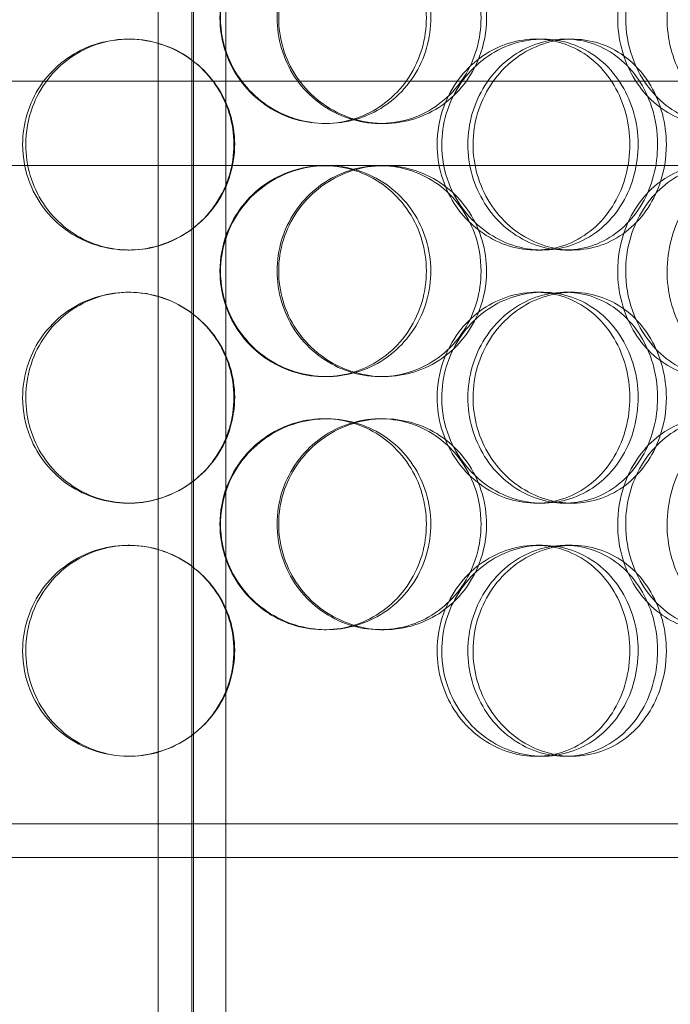
# Model space of a CAD drawing. Units: millimetres. Extents: x 252751 to 289095, y 158447 to 177607.
# Drawn here: x 265178 to 265333, y 172970 to 173204 of the extents above; entities that cross this region are included whole.
import ezdxf

# ---------------------------------------------------------------- set-up
doc = ezdxf.new("R2010")
doc.units = ezdxf.units.MM
doc.linetypes.add('DASHED', pattern=[0])
doc.layers.add('Hidden (ISO)', color=1, linetype='DASHED', lineweight=18, true_color=0xff0000)

msp = doc.modelspace()

# ---------------------------------------------------------------- linework, layer by layer
at = {"layer": 'Hidden (ISO)', "ltscale": 13.217279}
for p, q in [((265219.49, 173769.01), (265219.49, 171719.01)), ((265219.49, 171719.01), (265219.49, 173769.01))]:
    msp.add_line(p, q, dxfattribs=at)
at = {"layer": 'Hidden (ISO)', "ltscale": 12.823606}
msp.add_line((265219.11, 173707.95), (265219.11, 171719.01), dxfattribs=at)
at = {"layer": 'Hidden (ISO)', "ltscale": 13.054485}
for p, q in [((265211.11, 172662.12), (265211.11, 173607.01)), ((265227.11, 172662.12), (265227.11, 173607.01))]:
    msp.add_line(p, q, dxfattribs=at)
at = {"layer": 'Hidden (ISO)', "ltscale": 0.152202}
for p, q in [((265204, 173199.01), (265204.28, 173199.01)), ((265300.65, 173199.01), (265302.18, 173199.01)), ((265307.62, 173199.01), (265309.29, 173199.01)), ((265251.03, 173179.01), (265250.44, 173179.01)), ((265264.62, 173179.01), (265263.78, 173179.01)), ((265250.44, 173169.01), (265251.03, 173169.01)), ((265204.28, 173149.01), (265204, 173149.01)), ((265302.18, 173149.01), (265300.65, 173149.01)), ((265309.29, 173149.01), (265307.62, 173149.01)), ((265204, 173139.01), (265204.28, 173139.01)), ((265300.65, 173139.01), (265302.18, 173139.01)), ((265307.62, 173139.01), (265309.29, 173139.01)), ((265251.03, 173119.01), (265250.44, 173119.01)), ((265264.62, 173119.01), (265263.78, 173119.01)), ((265250.44, 173109.01), (265251.03, 173109.01)), ((265263.78, 173109.01), (265264.62, 173109.01)), ((265204.28, 173089.01), (265204, 173089.01)), ((265302.18, 173089.01), (265300.65, 173089.01)), ((265309.29, 173089.01), (265307.62, 173089.01)), ((265204, 173079.01), (265204.28, 173079.01)), ((265300.65, 173079.01), (265302.18, 173079.01)), ((265307.62, 173079.01), (265309.29, 173079.01)), ((265251.03, 173059.01), (265250.44, 173059.01)), ((265264.62, 173059.01), (265263.78, 173059.01)), ((265204.28, 173029.01), (265204, 173029.01)), ((265302.18, 173029.01), (265300.65, 173029.01)), ((265309.29, 173029.01), (265307.62, 173029.01))]:
    msp.add_line(p, q, dxfattribs=at)
at = {"layer": 'Hidden (ISO)', "ltscale": 12.608907}
msp.add_line((265011.61, 173189.01), (265426.61, 173189.01), dxfattribs=at)
at = {"layer": 'Hidden (ISO)', "ltscale": 3.753626}
msp.add_line((265153.14, 173169.01), (265250.44, 173169.01), dxfattribs=at)
at = {"layer": 'Hidden (ISO)', "ltscale": 3.746203}
msp.add_line((265251.03, 173169.01), (265341.13, 173169.01), dxfattribs=at)
at = {"layer": 'Hidden (ISO)', "ltscale": 12.65231}
for p, q in [((265510.61, 173013.01), (264927.61, 173013.01)), ((265510.61, 173005.01), (264927.61, 173005.01))]:
    msp.add_line(p, q, dxfattribs=at)
at = {"layer": 'Hidden (ISO)', "ltscale": 6.011123}
for points in [[(265225.89, 173204.01), (265225.89, 173208.93), (265227.4, 173213.85), (265230.17, 173217.93), (265232.94, 173222.03), (265236.95, 173225.28), (265241.54, 173227.14), (265246.05, 173228.98), (265251.09, 173229.47), (265255.83, 173228.54), (265260.69, 173227.58), (265265.21, 173225.14), (265268.65, 173221.61), (265272.06, 173218.11), (265274.4, 173213.57), (265275.31, 173208.73), (265276.21, 173203.91), (265275.69, 173198.82), (265273.83, 173194.29), (265271.95, 173189.74), (265268.71, 173185.78), (265264.63, 173183.08), (265260.59, 173180.41), (265255.73, 173178.97), (265250.84, 173179.01), (265245.95, 173179.05), (265241.05, 173180.56), (265236.96, 173183.31), (265232.84, 173186.08), (265229.57, 173190.1), (265227.71, 173194.69), (265226.51, 173197.64), (265225.89, 173200.82), (265225.89, 173204.01)], [(265288.95, 173204.01), (265288.95, 173208.93), (265287.53, 173213.85), (265284.89, 173217.93), (265282.24, 173222.03), (265278.39, 173225.28), (265273.93, 173227.14), (265269.54, 173228.98), (265264.58, 173229.47), (265259.86, 173228.54), (265255.02, 173227.58), (265250.45, 173225.14), (265246.95, 173221.61), (265243.47, 173218.11), (265241.06, 173213.57), (265240.12, 173208.73), (265239.19, 173203.91), (265239.73, 173198.82), (265241.65, 173194.29), (265243.58, 173189.74), (265246.89, 173185.78), (265251.03, 173183.08), (265255.12, 173180.41), (265259.98, 173178.97), (265264.81, 173179.01), (265269.65, 173179.05), (265274.42, 173180.56), (265278.36, 173183.31), (265282.34, 173186.08), (265285.46, 173190.1), (265287.23, 173194.69), (265288.37, 173197.64), (265288.95, 173200.82), (265288.95, 173204.01)], [(265321.95, 173204.01), (265321.95, 173208.93), (265323.28, 173213.85), (265325.69, 173217.93), (265328.11, 173222.03), (265331.58, 173225.28), (265335.47, 173227.14), (265339.3, 173228.98), (265343.5, 173229.47), (265347.37, 173228.54), (265351.34, 173227.58), (265354.96, 173225.14), (265357.67, 173221.61), (265360.36, 173218.11), (265362.17, 173213.57), (265362.88, 173208.73), (265363.58, 173203.91), (265363.18, 173198.82), (265361.73, 173194.29), (265360.27, 173189.74), (265357.74, 173185.78), (265354.48, 173183.08), (265351.25, 173180.41), (265347.31, 173178.97), (265343.27, 173179.01), (265339.21, 173179.05), (265335.07, 173180.56), (265331.57, 173183.31), (265328.03, 173186.08), (265325.18, 173190.1), (265323.54, 173194.69), (265322.49, 173197.64), (265321.95, 173200.82), (265321.95, 173204.01)], [(265178.96, 173174.01), (265178.96, 173178.93), (265180.45, 173183.85), (265183.18, 173187.93), (265185.92, 173192.03), (265189.89, 173195.28), (265194.47, 173197.14), (265198.98, 173198.98), (265204.05, 173199.47), (265208.86, 173198.54), (265213.78, 173197.58), (265218.4, 173195.14), (265221.93, 173191.61), (265225.44, 173188.11), (265227.86, 173183.57), (265228.8, 173178.73), (265229.73, 173173.91), (265229.19, 173168.82), (265227.27, 173164.29), (265225.33, 173159.74), (265221.99, 173155.78), (265217.81, 173153.08), (265213.68, 173150.41), (265208.74, 173148.97), (265203.81, 173149.01), (265198.88, 173149.05), (265193.97, 173150.56), (265189.91, 173153.31), (265185.81, 173156.08), (265182.59, 173160.1), (265180.75, 173164.69), (265179.57, 173167.64), (265178.96, 173170.82), (265178.96, 173174.01)], [(265278.34, 173174.01), (265278.34, 173178.93), (265279.8, 173183.85), (265282.45, 173187.93), (265285.1, 173192.03), (265288.94, 173195.28), (265293.26, 173197.14), (265297.53, 173198.98), (265302.25, 173199.47), (265306.65, 173198.54), (265311.16, 173197.58), (265315.31, 173195.14), (265318.45, 173191.61), (265321.56, 173188.11), (265323.68, 173183.57), (265324.5, 173178.73), (265325.32, 173173.91), (265324.85, 173168.82), (265323.16, 173164.29), (265321.46, 173159.74), (265318.52, 173155.78), (265314.77, 173153.08), (265311.06, 173150.41), (265306.57, 173148.97), (265302.01, 173149.01), (265297.44, 173149.05), (265292.81, 173150.56), (265288.93, 173153.31), (265285.02, 173156.08), (265281.88, 173160.1), (265280.09, 173164.69), (265278.94, 173167.64), (265278.34, 173170.82), (265278.34, 173174.01)], [(265331.59, 173174.01), (265331.59, 173178.93), (265330.3, 173183.85), (265327.91, 173187.93), (265325.51, 173192.03), (265322, 173195.28), (265317.9, 173197.14), (265313.86, 173198.98), (265309.26, 173199.47), (265304.84, 173198.54), (265300.32, 173197.58), (265296.01, 173195.14), (265292.69, 173191.61), (265289.39, 173188.11), (265287.09, 173183.57), (265286.19, 173178.73), (265285.3, 173173.91), (265285.82, 173168.82), (265287.65, 173164.29), (265289.49, 173159.74), (265292.65, 173155.78), (265296.55, 173153.08), (265300.41, 173150.41), (265304.97, 173148.97), (265309.46, 173149.01), (265313.96, 173149.05), (265318.36, 173150.56), (265321.96, 173153.31), (265325.6, 173156.08), (265328.43, 173160.1), (265330.03, 173164.69), (265331.06, 173167.64), (265331.59, 173170.82), (265331.59, 173174.01)], [(265225.89, 173144.01), (265225.89, 173148.93), (265227.4, 173153.85), (265230.17, 173157.93), (265232.94, 173162.03), (265236.95, 173165.28), (265241.54, 173167.14), (265246.05, 173168.98), (265251.09, 173169.47), (265255.83, 173168.54), (265260.69, 173167.58), (265265.21, 173165.14), (265268.65, 173161.61), (265272.06, 173158.11), (265274.4, 173153.57), (265275.31, 173148.73), (265276.21, 173143.91), (265275.69, 173138.82), (265273.83, 173134.29), (265271.95, 173129.74), (265268.71, 173125.78), (265264.63, 173123.08), (265260.59, 173120.41), (265255.73, 173118.97), (265250.84, 173119.01), (265245.95, 173119.05), (265241.05, 173120.56), (265236.96, 173123.31), (265232.84, 173126.08), (265229.57, 173130.1), (265227.71, 173134.69), (265226.51, 173137.64), (265225.89, 173140.82), (265225.89, 173144.01)], [(265288.95, 173144.01), (265288.95, 173148.93), (265287.53, 173153.85), (265284.89, 173157.93), (265282.24, 173162.03), (265278.39, 173165.28), (265273.93, 173167.14), (265269.54, 173168.98), (265264.58, 173169.47), (265259.86, 173168.54), (265255.02, 173167.58), (265250.45, 173165.14), (265246.95, 173161.61), (265243.47, 173158.11), (265241.06, 173153.57), (265240.12, 173148.73), (265239.19, 173143.91), (265239.73, 173138.82), (265241.65, 173134.29), (265243.58, 173129.74), (265246.89, 173125.78), (265251.03, 173123.08), (265255.12, 173120.41), (265259.98, 173118.97), (265264.81, 173119.01), (265269.65, 173119.05), (265274.42, 173120.56), (265278.36, 173123.31), (265282.34, 173126.08), (265285.46, 173130.1), (265287.23, 173134.69), (265288.37, 173137.64), (265288.95, 173140.82), (265288.95, 173144.01)], [(265321.95, 173144.01), (265321.95, 173148.93), (265323.28, 173153.85), (265325.69, 173157.93), (265328.11, 173162.03), (265331.58, 173165.28), (265335.47, 173167.14), (265339.3, 173168.98), (265343.5, 173169.47), (265347.37, 173168.54), (265351.34, 173167.58), (265354.96, 173165.14), (265357.67, 173161.61), (265360.36, 173158.11), (265362.17, 173153.57), (265362.88, 173148.73), (265363.58, 173143.91), (265363.18, 173138.82), (265361.73, 173134.29), (265360.27, 173129.74), (265357.74, 173125.78), (265354.48, 173123.08), (265351.25, 173120.41), (265347.31, 173118.97), (265343.27, 173119.01), (265339.21, 173119.05), (265335.07, 173120.56), (265331.57, 173123.31), (265328.03, 173126.08), (265325.18, 173130.1), (265323.54, 173134.69), (265322.49, 173137.64), (265321.95, 173140.82), (265321.95, 173144.01)], [(265178.96, 173114.01), (265178.96, 173118.93), (265180.45, 173123.85), (265183.18, 173127.93), (265185.92, 173132.03), (265189.89, 173135.28), (265194.47, 173137.14), (265198.98, 173138.98), (265204.05, 173139.47), (265208.86, 173138.54), (265213.78, 173137.58), (265218.4, 173135.14), (265221.93, 173131.61), (265225.44, 173128.11), (265227.86, 173123.57), (265228.8, 173118.73), (265229.73, 173113.91), (265229.19, 173108.82), (265227.27, 173104.29), (265225.33, 173099.74), (265221.99, 173095.78), (265217.81, 173093.08), (265213.68, 173090.41), (265208.74, 173088.97), (265203.81, 173089.01), (265198.88, 173089.05), (265193.97, 173090.56), (265189.91, 173093.31), (265185.81, 173096.08), (265182.59, 173100.1), (265180.75, 173104.69), (265179.57, 173107.64), (265178.96, 173110.82), (265178.96, 173114.01)], [(265278.34, 173114.01), (265278.34, 173118.93), (265279.8, 173123.85), (265282.45, 173127.93), (265285.1, 173132.03), (265288.94, 173135.28), (265293.26, 173137.14), (265297.53, 173138.98), (265302.25, 173139.47), (265306.65, 173138.54), (265311.16, 173137.58), (265315.31, 173135.14), (265318.45, 173131.61), (265321.56, 173128.11), (265323.68, 173123.57), (265324.5, 173118.73), (265325.32, 173113.91), (265324.85, 173108.82), (265323.16, 173104.29), (265321.46, 173099.74), (265318.52, 173095.78), (265314.77, 173093.08), (265311.06, 173090.41), (265306.57, 173088.97), (265302.01, 173089.01), (265297.44, 173089.05), (265292.81, 173090.56), (265288.93, 173093.31), (265285.02, 173096.08), (265281.88, 173100.1), (265280.09, 173104.69), (265278.94, 173107.64), (265278.34, 173110.82), (265278.34, 173114.01)], [(265331.59, 173114.01), (265331.59, 173118.93), (265330.3, 173123.85), (265327.91, 173127.93), (265325.51, 173132.03), (265322, 173135.28), (265317.9, 173137.14), (265313.86, 173138.98), (265309.26, 173139.47), (265304.84, 173138.54), (265300.32, 173137.58), (265296.01, 173135.14), (265292.69, 173131.61), (265289.39, 173128.11), (265287.09, 173123.57), (265286.19, 173118.73), (265285.3, 173113.91), (265285.82, 173108.82), (265287.65, 173104.29), (265289.49, 173099.74), (265292.65, 173095.78), (265296.55, 173093.08), (265300.41, 173090.41), (265304.97, 173088.97), (265309.46, 173089.01), (265313.96, 173089.05), (265318.36, 173090.56), (265321.96, 173093.31), (265325.6, 173096.08), (265328.43, 173100.1), (265330.03, 173104.69), (265331.06, 173107.64), (265331.59, 173110.82), (265331.59, 173114.01)], [(265225.89, 173084.01), (265225.89, 173088.93), (265227.4, 173093.85), (265230.17, 173097.93), (265232.94, 173102.03), (265236.95, 173105.28), (265241.54, 173107.14), (265246.05, 173108.98), (265251.09, 173109.47), (265255.83, 173108.54), (265260.69, 173107.58), (265265.21, 173105.14), (265268.65, 173101.61), (265272.06, 173098.11), (265274.4, 173093.57), (265275.31, 173088.73), (265276.21, 173083.91), (265275.69, 173078.82), (265273.83, 173074.29), (265271.95, 173069.74), (265268.71, 173065.78), (265264.63, 173063.08), (265260.59, 173060.41), (265255.73, 173058.97), (265250.84, 173059.01), (265245.95, 173059.05), (265241.05, 173060.56), (265236.96, 173063.31), (265232.84, 173066.08), (265229.57, 173070.1), (265227.71, 173074.69), (265226.51, 173077.64), (265225.89, 173080.82), (265225.89, 173084.01)], [(265288.95, 173084.01), (265288.95, 173088.93), (265287.53, 173093.85), (265284.89, 173097.93), (265282.24, 173102.03), (265278.39, 173105.28), (265273.93, 173107.14), (265269.54, 173108.98), (265264.58, 173109.47), (265259.86, 173108.54), (265255.02, 173107.58), (265250.45, 173105.14), (265246.95, 173101.61), (265243.47, 173098.11), (265241.06, 173093.57), (265240.12, 173088.73), (265239.19, 173083.91), (265239.73, 173078.82), (265241.65, 173074.29), (265243.58, 173069.74), (265246.89, 173065.78), (265251.03, 173063.08), (265255.12, 173060.41), (265259.98, 173058.97), (265264.81, 173059.01), (265269.65, 173059.05), (265274.42, 173060.56), (265278.36, 173063.31), (265282.34, 173066.08), (265285.46, 173070.1), (265287.23, 173074.69), (265288.37, 173077.64), (265288.95, 173080.82), (265288.95, 173084.01)], [(265321.95, 173084.01), (265321.95, 173088.93), (265323.28, 173093.85), (265325.69, 173097.93), (265328.11, 173102.03), (265331.58, 173105.28), (265335.47, 173107.14), (265339.3, 173108.98), (265343.5, 173109.47), (265347.37, 173108.54), (265351.34, 173107.58), (265354.96, 173105.14), (265357.67, 173101.61), (265360.36, 173098.11), (265362.17, 173093.57), (265362.88, 173088.73), (265363.58, 173083.91), (265363.18, 173078.82), (265361.73, 173074.29), (265360.27, 173069.74), (265357.74, 173065.78), (265354.48, 173063.08), (265351.25, 173060.41), (265347.31, 173058.97), (265343.27, 173059.01), (265339.21, 173059.05), (265335.07, 173060.56), (265331.57, 173063.31), (265328.03, 173066.08), (265325.18, 173070.1), (265323.54, 173074.69), (265322.49, 173077.64), (265321.95, 173080.82), (265321.95, 173084.01)], [(265178.96, 173054.01), (265178.96, 173058.93), (265180.45, 173063.85), (265183.18, 173067.93), (265185.92, 173072.03), (265189.89, 173075.28), (265194.47, 173077.14), (265198.98, 173078.98), (265204.05, 173079.47), (265208.86, 173078.54), (265213.78, 173077.58), (265218.4, 173075.14), (265221.93, 173071.61), (265225.44, 173068.11), (265227.86, 173063.57), (265228.8, 173058.73), (265229.73, 173053.91), (265229.19, 173048.82), (265227.27, 173044.29), (265225.33, 173039.74), (265221.99, 173035.78), (265217.81, 173033.08), (265213.68, 173030.41), (265208.74, 173028.97), (265203.81, 173029.01), (265198.88, 173029.05), (265193.97, 173030.56), (265189.91, 173033.31), (265185.81, 173036.08), (265182.59, 173040.1), (265180.75, 173044.69), (265179.57, 173047.64), (265178.96, 173050.82), (265178.96, 173054.01)], [(265278.34, 173054.01), (265278.34, 173058.93), (265279.8, 173063.85), (265282.45, 173067.93), (265285.1, 173072.03), (265288.94, 173075.28), (265293.26, 173077.14), (265297.53, 173078.98), (265302.25, 173079.47), (265306.65, 173078.54), (265311.16, 173077.58), (265315.31, 173075.14), (265318.45, 173071.61), (265321.56, 173068.11), (265323.68, 173063.57), (265324.5, 173058.73), (265325.32, 173053.91), (265324.85, 173048.82), (265323.16, 173044.29), (265321.46, 173039.74), (265318.52, 173035.78), (265314.77, 173033.08), (265311.06, 173030.41), (265306.57, 173028.97), (265302.01, 173029.01), (265297.44, 173029.05), (265292.81, 173030.56), (265288.93, 173033.31), (265285.02, 173036.08), (265281.88, 173040.1), (265280.09, 173044.69), (265278.94, 173047.64), (265278.34, 173050.82), (265278.34, 173054.01)], [(265331.59, 173054.01), (265331.59, 173058.93), (265330.3, 173063.85), (265327.91, 173067.93), (265325.51, 173072.03), (265322, 173075.28), (265317.9, 173077.14), (265313.86, 173078.98), (265309.26, 173079.47), (265304.84, 173078.54), (265300.32, 173077.58), (265296.01, 173075.14), (265292.69, 173071.61), (265289.39, 173068.11), (265287.09, 173063.57), (265286.19, 173058.73), (265285.3, 173053.91), (265285.82, 173048.82), (265287.65, 173044.29), (265289.49, 173039.74), (265292.65, 173035.78), (265296.55, 173033.08), (265300.41, 173030.41), (265304.97, 173028.97), (265309.46, 173029.01), (265313.96, 173029.05), (265318.36, 173030.56), (265321.96, 173033.31), (265325.6, 173036.08), (265328.43, 173040.1), (265330.03, 173044.69), (265331.06, 173047.64), (265331.59, 173050.82), (265331.59, 173054.01)]]:
    msp.add_open_spline(points, degree=3, knots=[-3.141593, -3.141593, -3.141593, -3.141593, -2.550756, -2.550756, -2.550756, -1.9595, -1.9595, -1.9595, -1.37715, -1.37715, -1.37715, -0.781065, -0.781065, -0.781065, -0.190012, -0.190012, -0.190012, 0.399119, 0.399119, 0.399119, 0.991975, 0.991975, 0.991975, 1.578384, 1.578384, 1.578384, 2.166167, 2.166167, 2.166167, 2.759628, 2.759628, 2.759628, 3.141593, 3.141593, 3.141593, 3.141593], dxfattribs=at)
at = {"layer": 'Hidden (ISO)', "ltscale": 5.955276}
for points in [[(265225.76, 173204.01), (265225.76, 173199.06), (265227.26, 173194.13), (265229.99, 173190.03), (265232.73, 173185.94), (265236.69, 173182.7), (265241.2, 173180.84), (265245.64, 173179.02), (265250.59, 173178.54), (265255.25, 173179.49), (265260.02, 173180.47), (265264.45, 173182.95), (265267.82, 173186.5), (265271.16, 173190.03), (265273.44, 173194.61), (265274.3, 173199.48), (265275.16, 173204.33), (265274.6, 173209.44), (265272.72, 173213.96), (265270.82, 173218.51), (265267.6, 173222.44), (265263.54, 173225.1), (265259.54, 173227.72), (265254.75, 173229.1), (265249.96, 173229), (265245.15, 173228.91), (265240.35, 173227.33), (265236.37, 173224.52), (265232.34, 173221.69), (265229.18, 173217.61), (265227.41, 173212.98), (265226.32, 173210.12), (265225.76, 173207.07), (265225.76, 173204.01)], [(265287.66, 173204.01), (265287.66, 173199.06), (265286.25, 173194.13), (265283.64, 173190.03), (265281.03, 173185.94), (265277.23, 173182.7), (265272.85, 173180.84), (265268.53, 173179.02), (265263.65, 173178.54), (265259.01, 173179.49), (265254.26, 173180.47), (265249.77, 173182.95), (265246.34, 173186.5), (265242.93, 173190.03), (265240.58, 173194.61), (265239.7, 173199.48), (265238.82, 173204.33), (265239.39, 173209.44), (265241.33, 173213.96), (265243.28, 173218.51), (265246.59, 173222.44), (265250.68, 173225.1), (265254.73, 173227.72), (265259.52, 173229.1), (265264.26, 173229), (265269.01, 173228.91), (265273.69, 173227.33), (265277.53, 173224.52), (265281.41, 173221.69), (265284.42, 173217.61), (265286.1, 173212.98), (265287.13, 173210.12), (265287.66, 173207.07), (265287.66, 173204.01)], [(265320.05, 173204.01), (265320.05, 173199.06), (265321.37, 173194.13), (265323.75, 173190.03), (265326.14, 173185.94), (265329.56, 173182.7), (265333.39, 173180.84), (265337.15, 173179.02), (265341.28, 173178.54), (265345.08, 173179.49), (265348.98, 173180.47), (265352.52, 173182.95), (265355.18, 173186.5), (265357.82, 173190.03), (265359.58, 173194.61), (265360.25, 173199.48), (265360.91, 173204.33), (265360.48, 173209.44), (265359.02, 173213.96), (265357.54, 173218.51), (265355.02, 173222.44), (265351.78, 173225.1), (265348.59, 173227.72), (265344.7, 173229.1), (265340.73, 173229), (265336.74, 173228.91), (265332.68, 173227.33), (265329.26, 173224.52), (265325.81, 173221.69), (265323.04, 173217.61), (265321.5, 173212.98), (265320.54, 173210.12), (265320.05, 173207.07), (265320.05, 173204.01)], [(265370.38, 173204.01), (265370.38, 173199.06), (265369.34, 173194.13), (265367.37, 173190.03), (265365.41, 173185.94), (265362.53, 173182.7), (265359.12, 173180.84), (265355.76, 173179.02), (265351.9, 173178.54), (265348.14, 173179.49), (265344.3, 173180.47), (265340.59, 173182.95), (265337.72, 173186.5), (265334.87, 173190.03), (265332.86, 173194.61), (265332.11, 173199.48), (265331.36, 173204.33), (265331.86, 173209.44), (265333.5, 173213.96), (265335.15, 173218.51), (265337.94, 173222.44), (265341.33, 173225.1), (265344.67, 173227.72), (265348.58, 173229.1), (265352.36, 173229), (265356.15, 173228.91), (265359.79, 173227.33), (265362.73, 173224.52), (265365.71, 173221.69), (265367.96, 173217.61), (265369.21, 173212.98), (265369.98, 173210.12), (265370.38, 173207.07), (265370.38, 173204.01)], [(265179.71, 173174.01), (265179.71, 173169.06), (265181.17, 173164.13), (265183.88, 173160.03), (265186.58, 173155.94), (265190.5, 173152.7), (265195, 173150.84), (265199.44, 173149.02), (265204.42, 173148.54), (265209.14, 173149.49), (265213.98, 173150.47), (265218.51, 173152.95), (265221.97, 173156.5), (265225.41, 173160.03), (265227.76, 173164.61), (265228.65, 173169.48), (265229.54, 173174.33), (265228.96, 173179.44), (265227.01, 173183.96), (265225.06, 173188.51), (265221.73, 173192.44), (265217.59, 173195.1), (265213.5, 173197.72), (265208.63, 173199.1), (265203.79, 173199), (265198.94, 173198.91), (265194.14, 173197.33), (265190.19, 173194.52), (265186.19, 173191.69), (265183.07, 173187.61), (265181.33, 173182.98), (265180.26, 173180.12), (265179.71, 173177.07), (265179.71, 173174.01)], [(265277.25, 173174.01), (265277.25, 173169.06), (265278.69, 173164.13), (265281.31, 173160.03), (265283.93, 173155.94), (265287.71, 173152.7), (265291.97, 173150.84), (265296.16, 173149.02), (265300.8, 173148.54), (265305.12, 173149.49), (265309.55, 173150.47), (265313.62, 173152.95), (265316.69, 173156.5), (265319.74, 173160.03), (265321.8, 173164.61), (265322.58, 173169.48), (265323.36, 173174.33), (265322.85, 173179.44), (265321.15, 173183.96), (265319.43, 173188.51), (265316.5, 173192.44), (265312.78, 173195.1), (265309.11, 173197.72), (265304.68, 173199.1), (265300.2, 173199), (265295.7, 173198.91), (265291.17, 173197.33), (265287.39, 173194.52), (265283.57, 173191.69), (265280.53, 173187.61), (265278.84, 173182.98), (265277.79, 173180.12), (265277.25, 173177.07), (265277.25, 173174.01)], [(265329.51, 173174.01), (265329.51, 173169.06), (265328.24, 173164.13), (265325.87, 173160.03), (265323.5, 173155.94), (265320.04, 173152.7), (265316, 173150.84), (265312.03, 173149.02), (265307.51, 173148.54), (265303.17, 173149.49), (265298.73, 173150.47), (265294.49, 173152.95), (265291.24, 173156.5), (265288.01, 173160.03), (265285.76, 173164.61), (265284.92, 173169.48), (265284.08, 173174.33), (265284.63, 173179.44), (265286.48, 173183.96), (265288.33, 173188.51), (265291.48, 173192.44), (265295.35, 173195.1), (265299.17, 173197.72), (265303.66, 173199.1), (265308.07, 173199), (265312.48, 173198.91), (265316.79, 173197.33), (265320.3, 173194.52), (265323.85, 173191.69), (265326.58, 173187.61), (265328.1, 173182.98), (265329.03, 173180.12), (265329.51, 173177.07), (265329.51, 173174.01)], [(265225.76, 173144.01), (265225.76, 173139.06), (265227.26, 173134.13), (265229.99, 173130.03), (265232.73, 173125.94), (265236.69, 173122.7), (265241.2, 173120.84), (265245.64, 173119.02), (265250.59, 173118.54), (265255.25, 173119.49), (265260.02, 173120.47), (265264.45, 173122.95), (265267.82, 173126.5), (265271.16, 173130.03), (265273.44, 173134.61), (265274.3, 173139.48), (265275.16, 173144.33), (265274.6, 173149.44), (265272.72, 173153.96), (265270.82, 173158.51), (265267.6, 173162.44), (265263.54, 173165.1), (265259.54, 173167.72), (265254.75, 173169.1), (265249.96, 173169), (265245.15, 173168.91), (265240.35, 173167.33), (265236.37, 173164.52), (265232.34, 173161.69), (265229.18, 173157.61), (265227.41, 173152.98), (265226.32, 173150.12), (265225.76, 173147.07), (265225.76, 173144.01)], [(265287.66, 173144.01), (265287.66, 173139.06), (265286.25, 173134.13), (265283.64, 173130.03), (265281.03, 173125.94), (265277.23, 173122.7), (265272.85, 173120.84), (265268.53, 173119.02), (265263.65, 173118.54), (265259.01, 173119.49), (265254.26, 173120.47), (265249.77, 173122.95), (265246.34, 173126.5), (265242.93, 173130.03), (265240.58, 173134.61), (265239.7, 173139.48), (265238.82, 173144.33), (265239.39, 173149.44), (265241.33, 173153.96), (265243.28, 173158.51), (265246.59, 173162.44), (265250.68, 173165.1), (265254.73, 173167.72), (265259.52, 173169.1), (265264.26, 173169), (265269.01, 173168.91), (265273.69, 173167.33), (265277.53, 173164.52), (265281.41, 173161.69), (265284.42, 173157.61), (265286.1, 173152.98), (265287.13, 173150.12), (265287.66, 173147.07), (265287.66, 173144.01)], [(265320.05, 173144.01), (265320.05, 173139.06), (265321.37, 173134.13), (265323.75, 173130.03), (265326.14, 173125.94), (265329.56, 173122.7), (265333.39, 173120.84), (265337.15, 173119.02), (265341.28, 173118.54), (265345.08, 173119.49), (265348.98, 173120.47), (265352.52, 173122.95), (265355.18, 173126.5), (265357.82, 173130.03), (265359.58, 173134.61), (265360.25, 173139.48), (265360.91, 173144.33), (265360.48, 173149.44), (265359.02, 173153.96), (265357.54, 173158.51), (265355.02, 173162.44), (265351.78, 173165.1), (265348.59, 173167.72), (265344.7, 173169.1), (265340.73, 173169), (265336.74, 173168.91), (265332.68, 173167.33), (265329.26, 173164.52), (265325.81, 173161.69), (265323.04, 173157.61), (265321.5, 173152.98), (265320.54, 173150.12), (265320.05, 173147.07), (265320.05, 173144.01)], [(265370.38, 173144.01), (265370.38, 173139.06), (265369.34, 173134.13), (265367.37, 173130.03), (265365.41, 173125.94), (265362.53, 173122.7), (265359.12, 173120.84), (265355.76, 173119.02), (265351.9, 173118.54), (265348.14, 173119.49), (265344.3, 173120.47), (265340.59, 173122.95), (265337.72, 173126.5), (265334.87, 173130.03), (265332.86, 173134.61), (265332.11, 173139.48), (265331.36, 173144.33), (265331.86, 173149.44), (265333.5, 173153.96), (265335.15, 173158.51), (265337.94, 173162.44), (265341.33, 173165.1), (265344.67, 173167.72), (265348.58, 173169.1), (265352.36, 173169), (265356.15, 173168.91), (265359.79, 173167.33), (265362.73, 173164.52), (265365.71, 173161.69), (265367.96, 173157.61), (265369.21, 173152.98), (265369.98, 173150.12), (265370.38, 173147.07), (265370.38, 173144.01)], [(265179.71, 173114.01), (265179.71, 173109.06), (265181.17, 173104.13), (265183.88, 173100.03), (265186.58, 173095.94), (265190.5, 173092.7), (265195, 173090.84), (265199.44, 173089.02), (265204.42, 173088.54), (265209.14, 173089.49), (265213.98, 173090.47), (265218.51, 173092.95), (265221.97, 173096.5), (265225.41, 173100.03), (265227.76, 173104.61), (265228.65, 173109.48), (265229.54, 173114.33), (265228.96, 173119.44), (265227.01, 173123.96), (265225.06, 173128.51), (265221.73, 173132.44), (265217.59, 173135.1), (265213.5, 173137.72), (265208.63, 173139.1), (265203.79, 173139), (265198.94, 173138.91), (265194.14, 173137.33), (265190.19, 173134.52), (265186.19, 173131.69), (265183.07, 173127.61), (265181.33, 173122.98), (265180.26, 173120.12), (265179.71, 173117.07), (265179.71, 173114.01)], [(265277.25, 173114.01), (265277.25, 173109.06), (265278.69, 173104.13), (265281.31, 173100.03), (265283.93, 173095.94), (265287.71, 173092.7), (265291.97, 173090.84), (265296.16, 173089.02), (265300.8, 173088.54), (265305.12, 173089.49), (265309.55, 173090.47), (265313.62, 173092.95), (265316.69, 173096.5), (265319.74, 173100.03), (265321.8, 173104.61), (265322.58, 173109.48), (265323.36, 173114.33), (265322.85, 173119.44), (265321.15, 173123.96), (265319.43, 173128.51), (265316.5, 173132.44), (265312.78, 173135.1), (265309.11, 173137.72), (265304.68, 173139.1), (265300.2, 173139), (265295.7, 173138.91), (265291.17, 173137.33), (265287.39, 173134.52), (265283.57, 173131.69), (265280.53, 173127.61), (265278.84, 173122.98), (265277.79, 173120.12), (265277.25, 173117.07), (265277.25, 173114.01)], [(265329.51, 173114.01), (265329.51, 173109.06), (265328.24, 173104.13), (265325.87, 173100.03), (265323.5, 173095.94), (265320.04, 173092.7), (265316, 173090.84), (265312.03, 173089.02), (265307.51, 173088.54), (265303.17, 173089.49), (265298.73, 173090.47), (265294.49, 173092.95), (265291.24, 173096.5), (265288.01, 173100.03), (265285.76, 173104.61), (265284.92, 173109.48), (265284.08, 173114.33), (265284.63, 173119.44), (265286.48, 173123.96), (265288.33, 173128.51), (265291.48, 173132.44), (265295.35, 173135.1), (265299.17, 173137.72), (265303.66, 173139.1), (265308.07, 173139), (265312.48, 173138.91), (265316.79, 173137.33), (265320.3, 173134.52), (265323.85, 173131.69), (265326.58, 173127.61), (265328.1, 173122.98), (265329.03, 173120.12), (265329.51, 173117.07), (265329.51, 173114.01)], [(265225.76, 173084.01), (265225.76, 173079.06), (265227.26, 173074.13), (265229.99, 173070.03), (265232.73, 173065.94), (265236.69, 173062.7), (265241.2, 173060.84), (265245.64, 173059.02), (265250.59, 173058.54), (265255.25, 173059.49), (265260.02, 173060.47), (265264.45, 173062.95), (265267.82, 173066.5), (265271.16, 173070.03), (265273.44, 173074.61), (265274.3, 173079.48), (265275.16, 173084.33), (265274.6, 173089.44), (265272.72, 173093.96), (265270.82, 173098.51), (265267.6, 173102.44), (265263.54, 173105.1), (265259.54, 173107.72), (265254.75, 173109.1), (265249.96, 173109), (265245.15, 173108.91), (265240.35, 173107.33), (265236.37, 173104.52), (265232.34, 173101.69), (265229.18, 173097.61), (265227.41, 173092.98), (265226.32, 173090.12), (265225.76, 173087.07), (265225.76, 173084.01)], [(265287.66, 173084.01), (265287.66, 173079.06), (265286.25, 173074.13), (265283.64, 173070.03), (265281.03, 173065.94), (265277.23, 173062.7), (265272.85, 173060.84), (265268.53, 173059.02), (265263.65, 173058.54), (265259.01, 173059.49), (265254.26, 173060.47), (265249.77, 173062.95), (265246.34, 173066.5), (265242.93, 173070.03), (265240.58, 173074.61), (265239.7, 173079.48), (265238.82, 173084.33), (265239.39, 173089.44), (265241.33, 173093.96), (265243.28, 173098.51), (265246.59, 173102.44), (265250.68, 173105.1), (265254.73, 173107.72), (265259.52, 173109.1), (265264.26, 173109), (265269.01, 173108.91), (265273.69, 173107.33), (265277.53, 173104.52), (265281.41, 173101.69), (265284.42, 173097.61), (265286.1, 173092.98), (265287.13, 173090.12), (265287.66, 173087.07), (265287.66, 173084.01)], [(265320.05, 173084.01), (265320.05, 173079.06), (265321.37, 173074.13), (265323.75, 173070.03), (265326.14, 173065.94), (265329.56, 173062.7), (265333.39, 173060.84), (265337.15, 173059.02), (265341.28, 173058.54), (265345.08, 173059.49), (265348.98, 173060.47), (265352.52, 173062.95), (265355.18, 173066.5), (265357.82, 173070.03), (265359.58, 173074.61), (265360.25, 173079.48), (265360.91, 173084.33), (265360.48, 173089.44), (265359.02, 173093.96), (265357.54, 173098.51), (265355.02, 173102.44), (265351.78, 173105.1), (265348.59, 173107.72), (265344.7, 173109.1), (265340.73, 173109), (265336.74, 173108.91), (265332.68, 173107.33), (265329.26, 173104.52), (265325.81, 173101.69), (265323.04, 173097.61), (265321.5, 173092.98), (265320.54, 173090.12), (265320.05, 173087.07), (265320.05, 173084.01)], [(265370.38, 173084.01), (265370.38, 173079.06), (265369.34, 173074.13), (265367.37, 173070.03), (265365.41, 173065.94), (265362.53, 173062.7), (265359.12, 173060.84), (265355.76, 173059.02), (265351.9, 173058.54), (265348.14, 173059.49), (265344.3, 173060.47), (265340.59, 173062.95), (265337.72, 173066.5), (265334.87, 173070.03), (265332.86, 173074.61), (265332.11, 173079.48), (265331.36, 173084.33), (265331.86, 173089.44), (265333.5, 173093.96), (265335.15, 173098.51), (265337.94, 173102.44), (265341.33, 173105.1), (265344.67, 173107.72), (265348.58, 173109.1), (265352.36, 173109), (265356.15, 173108.91), (265359.79, 173107.33), (265362.73, 173104.52), (265365.71, 173101.69), (265367.96, 173097.61), (265369.21, 173092.98), (265369.98, 173090.12), (265370.38, 173087.07), (265370.38, 173084.01)], [(265179.71, 173054.01), (265179.71, 173049.06), (265181.17, 173044.13), (265183.88, 173040.03), (265186.58, 173035.94), (265190.5, 173032.7), (265195, 173030.84), (265199.44, 173029.02), (265204.42, 173028.54), (265209.14, 173029.49), (265213.98, 173030.47), (265218.51, 173032.95), (265221.97, 173036.5), (265225.41, 173040.03), (265227.76, 173044.61), (265228.65, 173049.48), (265229.54, 173054.33), (265228.96, 173059.44), (265227.01, 173063.96), (265225.06, 173068.51), (265221.73, 173072.44), (265217.59, 173075.1), (265213.5, 173077.72), (265208.63, 173079.1), (265203.79, 173079), (265198.94, 173078.91), (265194.14, 173077.33), (265190.19, 173074.52), (265186.19, 173071.69), (265183.07, 173067.61), (265181.33, 173062.98), (265180.26, 173060.12), (265179.71, 173057.07), (265179.71, 173054.01)], [(265277.25, 173054.01), (265277.25, 173049.06), (265278.69, 173044.13), (265281.31, 173040.03), (265283.93, 173035.94), (265287.71, 173032.7), (265291.97, 173030.84), (265296.16, 173029.02), (265300.8, 173028.54), (265305.12, 173029.49), (265309.55, 173030.47), (265313.62, 173032.95), (265316.69, 173036.5), (265319.74, 173040.03), (265321.8, 173044.61), (265322.58, 173049.48), (265323.36, 173054.33), (265322.85, 173059.44), (265321.15, 173063.96), (265319.43, 173068.51), (265316.5, 173072.44), (265312.78, 173075.1), (265309.11, 173077.72), (265304.68, 173079.1), (265300.2, 173079), (265295.7, 173078.91), (265291.17, 173077.33), (265287.39, 173074.52), (265283.57, 173071.69), (265280.53, 173067.61), (265278.84, 173062.98), (265277.79, 173060.12), (265277.25, 173057.07), (265277.25, 173054.01)], [(265329.51, 173054.01), (265329.51, 173049.06), (265328.24, 173044.13), (265325.87, 173040.03), (265323.5, 173035.94), (265320.04, 173032.7), (265316, 173030.84), (265312.03, 173029.02), (265307.51, 173028.54), (265303.17, 173029.49), (265298.73, 173030.47), (265294.49, 173032.95), (265291.24, 173036.5), (265288.01, 173040.03), (265285.76, 173044.61), (265284.92, 173049.48), (265284.08, 173054.33), (265284.63, 173059.44), (265286.48, 173063.96), (265288.33, 173068.51), (265291.48, 173072.44), (265295.35, 173075.1), (265299.17, 173077.72), (265303.66, 173079.1), (265308.07, 173079), (265312.48, 173078.91), (265316.79, 173077.33), (265320.3, 173074.52), (265323.85, 173071.69), (265326.58, 173067.61), (265328.1, 173062.98), (265329.03, 173060.12), (265329.51, 173057.07), (265329.51, 173054.01)]]:
    msp.add_open_spline(points, degree=3, knots=[-3.141593, -3.141593, -3.141593, -3.141593, -2.548374, -2.548374, -2.548374, -1.9561, -1.9561, -1.9561, -1.373298, -1.373298, -1.373298, -0.775825, -0.775825, -0.775825, -0.18228, -0.18228, -0.18228, 0.409527, 0.409527, 0.409527, 1.003875, 1.003875, 1.003875, 1.590619, 1.590619, 1.590619, 2.179212, 2.179212, 2.179212, 2.774697, 2.774697, 2.774697, 3.141593, 3.141593, 3.141593, 3.141593], dxfattribs=at)

doc.saveas('drawing.dxf')
